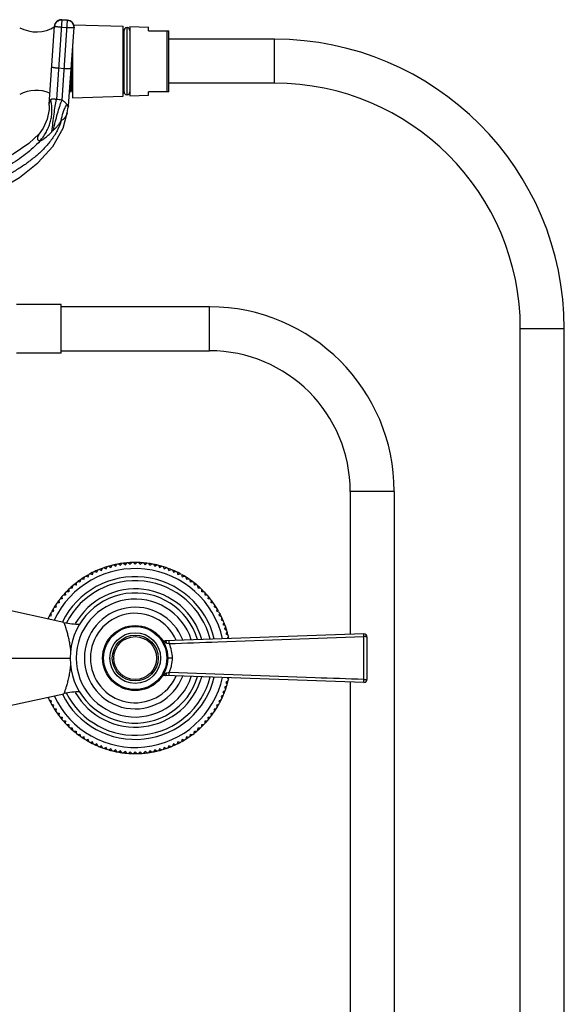
# Model space of a CAD drawing. Units: inches. Extents: x 3.9 to 18, y -2.7 to 21.2.
# Drawn here: x 11.3 to 18, y 9.1 to 21.2 of the extents above; entities that cross this region are included whole.
import ezdxf

# ---------------------------------------------------------------- set-up
doc = ezdxf.new("R2010")
doc.units = ezdxf.units.IN
doc.header["$LTSCALE"] = 1.21
doc.header["$MEASUREMENT"] = 0
doc.layers.get('0').update_dxf_attribs({"linetype": 'CONTINUOUS'})

msp = doc.modelspace()

# ---------------------------------------------------------------- linework, layer by layer
at = {"color": 7, "linetype": 'CONTINUOUS'}
for p, q in [((11.667, 20.123), (11.735, 21.087)), ((11.895, 21.161), (11.826, 21.166)), ((11.907, 20.106), (11.974, 21.071)), ((11.969, 21.105), (12.577, 21.085)), ((12.577, 20.227), (12.577, 21.085)), ((12.622, 21.072), (12.622, 20.239)), ((12.627, 21.072), (12.622, 21.072)), ((12.627, 20.239), (12.627, 21.072)), ((12.659, 21.082), (12.659, 20.23)), ((12.659, 21.082), (12.889, 21.074)), ((12.889, 21.031), (12.889, 21.074)), ((12.577, 21.033), (12.589, 21.033)), ((12.589, 20.278), (12.589, 21.033)), ((12.889, 21.031), (13.139, 21.031)), ((13.139, 20.281), (13.139, 21.031)), ((11.957, 20.83), (11.957, 20.206)), ((14.439, 20.926), (13.139, 20.926)), ((11.935, 20.275), (11.935, 20.515)), ((14.439, 20.386), (13.139, 20.386)), ((11.935, 20.328), (11.922, 20.328)), ((11.935, 20.276), (11.944, 20.29)), ((11.957, 20.29), (11.943, 20.29)), ((11.957, 20.206), (12.577, 20.227)), ((12.577, 20.278), (12.589, 20.278)), ((12.627, 20.239), (12.622, 20.239)), ((12.659, 20.23), (12.889, 20.237)), ((12.889, 20.237), (12.889, 20.281)), ((13.139, 20.281), (12.889, 20.281)), ((11.667, 20.113), (11.667, 20.123)), ((11.907, 20.106), (11.904, 20.089)), ((11.84, 19.831), (11.89, 20.02)), ((11.89, 20.021), (11.899, 20.071)), ((11.899, 20.071), (11.904, 20.089)), ((11.817, 17.666), (11.267, 17.666)), ((11.817, 17.066), (11.817, 17.666)), ((13.639, 17.636), (11.817, 17.636)), ((17.459, -1.347), (17.459, 17.366)), ((17.999, -1.347), (17.999, 17.366)), ((11.817, 17.096), (13.639, 17.096)), ((11.817, 17.066), (11.267, 17.066)), ((15.369, 15.366), (15.369, 13.61)), ((15.909, 15.366), (15.909, -1.347)), ((12.286, 14.407), (12.312, 14.396)), ((12.312, 14.396), (12.324, 14.422)), ((12.344, 14.429), (12.369, 14.416)), ((12.369, 14.416), (12.382, 14.441)), ((12.403, 14.447), (12.427, 14.433)), ((12.427, 14.433), (12.441, 14.458)), ((12.462, 14.463), (12.486, 14.447)), ((12.486, 14.447), (12.501, 14.471)), ((12.522, 14.475), (12.545, 14.458)), ((12.545, 14.458), (12.562, 14.481)), ((12.583, 14.484), (12.605, 14.466)), ((12.605, 14.466), (12.623, 14.488)), ((12.645, 14.49), (12.666, 14.471)), ((12.666, 14.471), (12.684, 14.492)), ((12.706, 14.492), (12.726, 14.472)), ((12.726, 14.472), (12.746, 14.492)), ((12.767, 14.492), (12.786, 14.471)), ((12.786, 14.471), (12.807, 14.49)), ((12.829, 14.488), (12.847, 14.466)), ((12.847, 14.466), (12.869, 14.484)), ((12.89, 14.481), (12.907, 14.458)), ((12.907, 14.458), (12.93, 14.475)), ((12.951, 14.471), (12.966, 14.447)), ((12.966, 14.447), (12.99, 14.463)), ((13.011, 14.458), (13.025, 14.433)), ((13.025, 14.433), (13.049, 14.447)), ((13.07, 14.441), (13.083, 14.416)), ((13.083, 14.416), (13.108, 14.429)), ((13.128, 14.422), (13.14, 14.396)), ((13.14, 14.396), (13.166, 14.407)), ((12.069, 14.292), (12.097, 14.286)), ((12.097, 14.286), (12.103, 14.314)), ((12.121, 14.325), (12.149, 14.318)), ((12.149, 14.318), (12.156, 14.345)), ((12.175, 14.355), (12.202, 14.346)), ((12.202, 14.346), (12.21, 14.373)), ((12.23, 14.383), (12.256, 14.373)), ((12.256, 14.373), (12.266, 14.399)), ((13.186, 14.399), (13.196, 14.373)), ((13.196, 14.373), (13.222, 14.383)), ((13.242, 14.373), (13.25, 14.346)), ((13.25, 14.346), (13.277, 14.355)), ((13.296, 14.345), (13.303, 14.318)), ((13.303, 14.318), (13.331, 14.325)), ((13.349, 14.314), (13.355, 14.286)), ((13.355, 14.286), (13.383, 14.292)), ((11.953, 14.176), (11.925, 14.177)), ((11.955, 14.204), (11.953, 14.176)), ((11.999, 14.215), (11.971, 14.218)), ((12.002, 14.243), (11.999, 14.215)), ((12.047, 14.252), (12.019, 14.256)), ((12.052, 14.28), (12.047, 14.252)), ((13.405, 14.252), (13.4, 14.28)), ((13.433, 14.256), (13.405, 14.252)), ((13.453, 14.215), (13.45, 14.243)), ((13.481, 14.218), (13.453, 14.215)), ((13.499, 14.176), (13.497, 14.204)), ((13.527, 14.177), (13.499, 14.176)), ((11.829, 14.044), (11.8, 14.041)), ((11.826, 14.072), (11.829, 14.044)), ((11.868, 14.09), (11.84, 14.089)), ((11.866, 14.119), (11.868, 14.09)), ((11.909, 14.134), (11.881, 14.134)), ((11.909, 14.162), (11.909, 14.134)), ((13.543, 14.134), (13.543, 14.162)), ((13.571, 14.134), (13.543, 14.134)), ((13.584, 14.09), (13.586, 14.119)), ((13.612, 14.089), (13.584, 14.09)), ((13.623, 14.044), (13.626, 14.072)), ((13.652, 14.041), (13.623, 14.044)), ((11.849, 13.755), (10.538, 14.041)), ((11.726, 13.895), (11.719, 13.922)), ((11.73, 13.941), (11.757, 13.947)), ((11.757, 13.947), (11.752, 13.974)), ((11.792, 13.996), (11.764, 13.992)), ((11.787, 14.024), (11.792, 13.996)), ((13.66, 13.996), (13.665, 14.024)), ((13.688, 13.992), (13.66, 13.996)), ((13.7, 13.974), (13.695, 13.947)), ((13.695, 13.947), (13.722, 13.941)), ((13.733, 13.922), (13.726, 13.895)), ((11.668, 13.795), (11.661, 13.814)), ((11.67, 13.833), (11.697, 13.842)), ((11.697, 13.842), (11.688, 13.869)), ((11.699, 13.888), (11.726, 13.895)), ((13.726, 13.895), (13.753, 13.888)), ((13.764, 13.869), (13.755, 13.842)), ((13.755, 13.842), (13.782, 13.833)), ((13.791, 13.814), (13.781, 13.787)), ((13.781, 13.787), (13.807, 13.777)), ((13.816, 13.757), (13.804, 13.731)), ((13.804, 13.731), (13.83, 13.72)), ((13.837, 13.7), (13.824, 13.674)), ((15.535, 13.616), (13.096, 13.531)), ((13.824, 13.674), (13.849, 13.662)), ((13.856, 13.641), (13.841, 13.616)), ((13.841, 13.616), (13.866, 13.602)), ((13.871, 13.581), (13.856, 13.558)), ((15.535, 13.581), (15.541, 13.581)), ((15.576, 13.059), (15.576, 13.576)), ((15.535, 13.019), (13.096, 13.105)), ((13.856, 13.077), (13.871, 13.054)), ((13.849, 12.974), (13.824, 12.961)), ((13.824, 12.961), (13.837, 12.935)), ((13.866, 13.033), (13.841, 13.019)), ((13.841, 13.019), (13.856, 12.994)), ((15.369, 13.025), (15.369, -1.347)), ((10.295, 12.541), (11.849, 12.88)), ((11.661, 12.821), (11.668, 12.841)), ((13.807, 12.858), (13.781, 12.848)), ((13.781, 12.848), (13.791, 12.821)), ((13.83, 12.915), (13.804, 12.904)), ((13.804, 12.904), (13.816, 12.878)), ((11.697, 12.793), (11.67, 12.802)), ((11.688, 12.766), (11.697, 12.793)), ((11.726, 12.74), (11.699, 12.747)), ((11.719, 12.713), (11.726, 12.74)), ((13.753, 12.747), (13.726, 12.74)), ((13.726, 12.74), (13.733, 12.713)), ((13.782, 12.802), (13.755, 12.793)), ((13.755, 12.793), (13.764, 12.766)), ((11.757, 12.689), (11.73, 12.694)), ((11.752, 12.661), (11.757, 12.689)), ((11.764, 12.643), (11.792, 12.639)), ((11.792, 12.639), (11.787, 12.611)), ((11.8, 12.594), (11.829, 12.591)), ((11.829, 12.591), (11.826, 12.563)), ((13.623, 12.591), (13.652, 12.594)), ((13.626, 12.563), (13.623, 12.591)), ((13.66, 12.639), (13.688, 12.643)), ((13.665, 12.611), (13.66, 12.639)), ((13.722, 12.694), (13.695, 12.689)), ((13.695, 12.689), (13.7, 12.661)), ((11.84, 12.546), (11.868, 12.545)), ((11.868, 12.545), (11.866, 12.517)), ((11.881, 12.501), (11.909, 12.501)), ((11.909, 12.501), (11.909, 12.473)), ((13.543, 12.473), (13.543, 12.501)), ((13.543, 12.501), (13.571, 12.501)), ((13.584, 12.545), (13.612, 12.546)), ((13.586, 12.517), (13.584, 12.545)), ((11.925, 12.458), (11.953, 12.459)), ((11.953, 12.459), (11.955, 12.431)), ((11.971, 12.417), (11.999, 12.42)), ((11.999, 12.42), (12.002, 12.392)), ((12.019, 12.379), (12.047, 12.383)), ((12.047, 12.383), (12.052, 12.355)), ((12.097, 12.349), (12.069, 12.343)), ((12.103, 12.321), (12.097, 12.349)), ((13.355, 12.349), (13.349, 12.321)), ((13.383, 12.343), (13.355, 12.349)), ((13.4, 12.355), (13.405, 12.383)), ((13.405, 12.383), (13.433, 12.379)), ((13.45, 12.392), (13.453, 12.42)), ((13.453, 12.42), (13.481, 12.417)), ((13.497, 12.431), (13.499, 12.459)), ((13.499, 12.459), (13.527, 12.458)), ((12.149, 12.317), (12.121, 12.31)), ((12.156, 12.29), (12.149, 12.317)), ((12.202, 12.289), (12.175, 12.28)), ((12.21, 12.262), (12.202, 12.289)), ((12.256, 12.263), (12.23, 12.252)), ((12.266, 12.236), (12.256, 12.263)), ((12.312, 12.239), (12.286, 12.228)), ((12.324, 12.214), (12.312, 12.239)), ((13.14, 12.239), (13.128, 12.214)), ((13.166, 12.228), (13.14, 12.239)), ((13.196, 12.263), (13.186, 12.236)), ((13.222, 12.252), (13.196, 12.263)), ((13.25, 12.289), (13.242, 12.262)), ((13.277, 12.28), (13.25, 12.289)), ((13.303, 12.317), (13.296, 12.29)), ((13.331, 12.31), (13.303, 12.317)), ((12.369, 12.219), (12.344, 12.206)), ((12.382, 12.194), (12.369, 12.219)), ((12.427, 12.202), (12.403, 12.188)), ((12.441, 12.178), (12.427, 12.202)), ((12.486, 12.188), (12.462, 12.173)), ((12.501, 12.164), (12.486, 12.188)), ((12.545, 12.177), (12.522, 12.16)), ((12.562, 12.154), (12.545, 12.177)), ((12.605, 12.169), (12.583, 12.151)), ((12.623, 12.147), (12.605, 12.169)), ((12.666, 12.164), (12.645, 12.145)), ((12.684, 12.143), (12.666, 12.164)), ((12.726, 12.163), (12.706, 12.143)), ((12.746, 12.143), (12.726, 12.163)), ((12.786, 12.164), (12.767, 12.143)), ((12.807, 12.145), (12.786, 12.164)), ((12.847, 12.169), (12.829, 12.147)), ((12.869, 12.151), (12.847, 12.169)), ((12.907, 12.177), (12.89, 12.154)), ((12.93, 12.16), (12.907, 12.177)), ((12.966, 12.188), (12.951, 12.164)), ((12.99, 12.173), (12.966, 12.188)), ((13.025, 12.202), (13.011, 12.178)), ((13.049, 12.188), (13.025, 12.202)), ((13.083, 12.219), (13.07, 12.194)), ((13.108, 12.206), (13.083, 12.219))]:
    msp.add_line(p, q, dxfattribs=at)
at = {"color": 9, "linetype": 'CONTINUOUS'}
for p, q in [((11.826, 21.166), (11.757, 20.186)), ((11.889, 21.067), (11.819, 21.072)), ((11.825, 21.164), (11.895, 21.159)), ((11.895, 21.161), (11.826, 21.166)), ((11.827, 20.178), (11.895, 21.161)), ((13.12, 20.281), (13.12, 21.031)), ((14.439, 20.386), (14.439, 20.926)), ((11.784, 20.573), (11.854, 20.568)), ((11.886, 20.123), (11.896, 20.103)), ((11.896, 20.103), (11.903, 20.09)), ((11.903, 20.09), (11.904, 20.089)), ((13.639, 17.096), (13.639, 17.636)), ((17.999, 17.366), (17.459, 17.366)), ((15.909, 15.366), (15.369, 15.366)), ((15.534, 13.611), (15.535, 13.616)), ((15.535, 13.054), (15.535, 13.581)), ((13.113, 13.502), (13.144, 13.496)), ((10.276, 13.318), (11.932, 13.318)), ((13.183, 13.318), (13.126, 13.318)), ((13.144, 13.14), (13.113, 13.133))]:
    msp.add_line(p, q, dxfattribs=at)
at = {"color": 7, "linetype": 'CONTINUOUS'}
for points in [[(11.667, 20.113), (11.667, 20.062), (11.645, 19.942), (11.595, 19.832), (11.547, 19.765)], [(11.547, 19.765), (11.418, 19.643), (11.225, 19.514), (11.003, 19.402), (10.753, 19.313), (10.475, 19.255), (10.179, 19.226), (9.873, 19.216), (9.566, 19.217), (9.261, 19.227), (8.967, 19.257), (8.692, 19.315), (8.443, 19.405), (8.222, 19.516), (8.031, 19.645)], [(10.303, 18.855), (10.379, 18.865), (10.731, 18.944), (11.039, 19.069), (11.304, 19.227), (11.531, 19.407), (11.714, 19.608), (11.84, 19.831)]]:
    msp.add_lwpolyline(points, dxfattribs=at)
for radius in [0.4, 0.312, 0.263]:
    msp.add_circle((12.726, 13.318), radius, dxfattribs=at)
at = {"color": 9, "linetype": 'CONTINUOUS'}
for radius in [0.388, 0.282]:
    msp.add_circle((12.726, 13.318), radius, dxfattribs=at)
at = {"color": 7, "linetype": 'CONTINUOUS'}
for centre, radius, start, end in [((11.51, 21.45), 0.433, 241.9501, 301.7987), ((11.82, 21.082), 0.085, 86.0001, 175.9999), ((11.889, 21.077), 0.085, 356, 86), ((12.624, 21.035), 0.035, 94.096, 182.0467), ((12.624, 21.035), 0.035, 357.9533, 85.904), ((14.439, 17.366), 3.56, 0, 90), ((50.22, 21.795), 38.294, 181.7754, 181.9223), ((14.439, 17.366), 3.02, 0, 90), ((11.51, 19.865), 0.433, 67.1168, 118.0499), ((12.624, 20.277), 0.035, 177.9533, 265.904), ((12.624, 20.277), 0.035, 274.096, 2.0467), ((13.639, 15.366), 2.27, 0, 90), ((13.639, 15.366), 1.73, 0, 90), ((12.726, 13.318), 1.175, 111.9753, 113.0247), ((12.726, 13.318), 1.175, 105.9753, 111.6638), ((12.726, 13.318), 1.175, 102.9753, 105.742), ((12.726, 13.318), 1.175, 99.9753, 102.8571), ((12.726, 13.318), 1.175, 98.3375, 99.7058), ((12.726, 13.318), 1.175, 93.9753, 98.0247), ((12.726, 13.318), 1.175, 92.2357, 93.6974), ((12.726, 13.318), 1.175, 87.9753, 92.0247), ((12.726, 13.318), 1.175, 86.3026, 87.7643), ((12.726, 13.318), 1.175, 81.9753, 86.0247), ((12.726, 13.318), 1.175, 80.2942, 81.6625), ((12.726, 13.318), 1.175, 77.1429, 80.0247), ((12.726, 13.318), 1.175, 74.258, 77.0247), ((12.726, 13.318), 1.175, 68.3362, 74.0247), ((12.726, 13.318), 1.175, 66.9753, 68.0247), ((12.726, 13.318), 1, 13.5479, 153.5822), ((12.726, 13.318), 1.175, 119.3172, 125.0247), ((12.726, 13.318), 1.175, 117.9753, 119.0247), ((12.726, 13.318), 1.175, 113.2323, 117.7956), ((12.726, 13.318), 1.175, 62.2044, 66.7677), ((12.726, 13.318), 1.175, 60.9753, 62.0247), ((12.726, 13.318), 1.175, 54.9753, 60.6828), ((12.726, 13.318), 1.175, 132.9753, 137.0247), ((12.726, 13.318), 1.175, 131.2671, 132.6787), ((12.726, 13.318), 1.175, 126.9753, 131.0247), ((12.726, 13.318), 0.85, 15.6531, 150.0679), ((12.726, 13.318), 1.175, 125.2815, 126.8001), ((12.726, 13.318), 1.175, 53.1999, 54.7185), ((12.726, 13.318), 1.175, 48.9753, 53.0247), ((12.726, 13.318), 1.175, 47.3213, 48.7329), ((12.726, 13.318), 1.175, 42.9753, 47.0247), ((12.726, 13.318), 1.175, 138.9753, 143.0247), ((12.726, 13.318), 1.175, 137.3213, 138.7329), ((12.726, 13.318), 0.8, 16.5741, 343.4348), ((12.726, 13.318), 1.175, 41.2671, 42.6787), ((12.726, 13.318), 1.175, 36.9753, 41.0247), ((12.726, 13.318), 1.175, 144.9753, 150.6828), ((12.726, 13.318), 1.175, 143.1999, 144.7185), ((12.726, 13.318), 0.725, 18.1225, 341.8775), ((12.726, 13.318), 0.625, 20.8178, 339.1831), ((12.726, 13.318), 1.175, 35.2815, 36.8001), ((12.726, 13.318), 1.175, 29.3172, 35.0247), ((12.726, 13.318), 1.175, 152.2044, 155.8561), ((12.726, 13.318), 1.175, 150.9753, 152.0247), ((12.726, 13.318), 0.55, 23.3926, 336.6325), ((12.726, 13.318), 1.175, 27.9753, 29.0247), ((12.726, 13.318), 1.175, 23.2323, 27.7956), ((12.062, 14.733), 1, 257.7145, 269.1805), ((12.726, 13.318), 1.175, 21.9753, 23.0247), ((12.726, 13.318), 1.175, 15.9753, 21.6638), ((12.726, 13.318), 1.175, 12.9753, 15.742), ((12.726, 13.318), 1.175, 11.8154, 12.8571), ((15.536, 13.576), 0.04, 0, 92.0095), ((13.094, 13.585), 0.055, 216.0764, 272.0096), ((12.726, 13.318), 0.312, 180, 180.9031), ((12.726, 13.318), 0.263, 180, 181.2508), ((12.726, 13.318), 0.4, 0, 16.4919), ((12.726, 13.318), 1, 206.4211, 346.4526), ((12.726, 13.318), 0.85, 209.9255, 344.3426), ((13.094, 13.05), 0.055, 87.9904, 143.9233), ((12.726, 13.318), 1.175, 347.1429, 348.1846), ((12.726, 13.318), 1.175, 338.3362, 344.0247), ((12.726, 13.318), 1.175, 344.258, 347.0247), ((15.536, 13.059), 0.04, 267.9905, 360), ((12.726, 13.318), 1.175, 204.1439, 207.7956), ((12.062, 11.903), 1, 90.7944, 102.2855), ((12.726, 13.318), 1.175, 332.2044, 336.7677), ((12.726, 13.318), 1.175, 336.9753, 338.0247), ((12.726, 13.318), 1.175, 207.9753, 209.0247), ((12.726, 13.318), 1.175, 209.3172, 215.0247), ((12.726, 13.318), 1.175, 324.9753, 330.6828), ((12.726, 13.318), 1.175, 330.9753, 332.0247), ((12.726, 13.318), 1.175, 215.2815, 216.8001), ((12.726, 13.318), 1.175, 216.9753, 221.0247), ((12.726, 13.318), 1.175, 318.9753, 323.0247), ((12.726, 13.318), 1.175, 323.1999, 324.7185), ((12.726, 13.318), 1.175, 221.2671, 222.6787), ((12.726, 13.318), 1.175, 222.9753, 227.0247), ((12.726, 13.318), 1.175, 312.9753, 317.0247), ((12.726, 13.318), 1.175, 317.3213, 318.7329), ((12.726, 13.318), 1.175, 227.3213, 228.7329), ((12.726, 13.318), 1.175, 228.9753, 233.0247), ((12.726, 13.318), 1.175, 233.1999, 234.7185), ((12.726, 13.318), 1.175, 234.9753, 240.6828), ((12.726, 13.318), 1.175, 299.3172, 305.0247), ((12.726, 13.318), 1.175, 305.2815, 306.8001), ((12.726, 13.318), 1.175, 306.9753, 311.0247), ((12.726, 13.318), 1.175, 311.2671, 312.6787), ((12.726, 13.318), 1.175, 240.9753, 242.0247), ((12.726, 13.318), 1.175, 242.2044, 246.7677), ((12.726, 13.318), 1.175, 246.9753, 248.0247), ((12.726, 13.318), 1.175, 291.9753, 293.0247), ((12.726, 13.318), 1.175, 293.2323, 297.7956), ((12.726, 13.318), 1.175, 297.9753, 299.0247), ((12.726, 13.318), 1.175, 248.3362, 254.0247), ((12.726, 13.318), 1.175, 254.258, 257.0247), ((12.726, 13.318), 1.175, 257.1429, 260.0247), ((12.726, 13.318), 1.175, 260.2942, 261.6625), ((12.726, 13.318), 1.175, 261.9753, 266.0247), ((12.726, 13.318), 1.175, 266.3026, 267.7643), ((12.726, 13.318), 1.175, 267.9753, 272.0247), ((12.726, 13.318), 1.175, 272.2357, 273.6974), ((12.726, 13.318), 1.175, 273.9753, 278.0247), ((12.726, 13.318), 1.175, 278.3375, 279.7058), ((12.726, 13.318), 1.175, 279.9753, 282.8571), ((12.726, 13.318), 1.175, 282.9753, 285.742), ((12.726, 13.318), 1.175, 285.9753, 291.6638)]:
    msp.add_arc(centre, radius, start, end, dxfattribs=at)
at = {"color": 9, "linetype": 'CONTINUOUS'}
for centre, radius, start, end in [((11.819, 21.081), 0.0848, 85.9815, 153.1603), ((11.256, 20.061), 0.447, 11.0386, 15.4064), ((11.238, 20.058), 0.465, 8.6313, 11.0411), ((11.628, 18.838), 1.355, 81.5725, 84.5377), ((12.237, 19.903), 0.414, 147.8243, 148.6215), ((12.726, 13.318), 1.1, 12.4886, 155.0366), ((12.726, 13.318), 0.95, 14.1626, 152.7694), ((12.748, 13.317), 0.435, 0.045, 24.2079), ((12.726, 13.318), 1.1, 204.9602, 347.5111), ((12.726, 13.318), 0.95, 206.7111, 345.8392)]:
    msp.add_arc(centre, radius, start, end, dxfattribs=at)
for points, knots in [([(11.735, 21.086), (11.735, 21.097), (11.741, 21.119), (11.762, 21.145), (11.792, 21.162), (11.814, 21.165), (11.825, 21.164)], [0, 0, 0, 0, 0.249546, 0.499359, 0.749547, 1, 1, 1, 1]), ([(11.744, 21.12), (11.741, 21.115), (11.737, 21.104), (11.735, 21.093), (11.735, 21.087)], [0, 0, 0, 0, 0.501041, 1, 1, 1, 1]), ([(11.819, 21.072), (11.813, 21.073), (11.803, 21.073), (11.787, 21.075), (11.773, 21.077), (11.762, 21.078), (11.754, 21.08), (11.749, 21.08), (11.745, 21.081), (11.741, 21.082), (11.738, 21.083), (11.737, 21.084), (11.736, 21.084), (11.735, 21.085), (11.735, 21.085), (11.735, 21.086)], [0, 0, 0, 0, 0.192276, 0.378004, 0.549002, 0.698982, 0.764317, 0.822438, 0.87284, 0.915037, 0.948645, 0.973599, 0.982907, 0.990221, 1, 1, 1, 1]), ([(11.974, 21.069), (11.974, 21.069), (11.974, 21.068), (11.973, 21.068), (11.972, 21.067), (11.97, 21.067), (11.967, 21.066), (11.964, 21.066), (11.959, 21.066), (11.954, 21.066), (11.946, 21.065), (11.935, 21.065), (11.921, 21.066), (11.905, 21.066), (11.894, 21.067), (11.889, 21.067)], [0, 0, 0, 0, 0.009779, 0.017093, 0.026401, 0.051355, 0.084963, 0.12716, 0.177562, 0.235683, 0.301018, 0.450998, 0.621996, 0.807724, 1, 1, 1, 1]), ([(11.974, 21.071), (11.975, 21.082), (11.972, 21.104), (11.955, 21.134), (11.928, 21.154), (11.906, 21.16), (11.895, 21.161)], [0, 0, 0, 0, 0.249546, 0.499359, 0.749547, 1, 1, 1, 1]), ([(11.895, 21.159), (11.906, 21.159), (11.928, 21.153), (11.955, 21.132), (11.972, 21.102), (11.975, 21.08), (11.974, 21.069)], [0, 0, 0, 0, 0.250453, 0.500641, 0.750454, 1, 1, 1, 1]), ([(11.7, 20.586), (11.7, 20.586), (11.7, 20.586), (11.701, 20.585), (11.702, 20.585), (11.704, 20.584), (11.706, 20.583), (11.71, 20.582), (11.714, 20.581), (11.719, 20.58), (11.727, 20.579), (11.738, 20.577), (11.752, 20.576), (11.768, 20.574), (11.779, 20.573), (11.784, 20.573)], [0, 0, 0, 0, 0.009779, 0.017093, 0.026401, 0.051355, 0.084963, 0.12716, 0.177562, 0.235683, 0.301018, 0.450998, 0.621996, 0.807724, 1, 1, 1, 1]), ([(11.854, 20.568), (11.859, 20.568), (11.87, 20.567), (11.886, 20.566), (11.9, 20.566), (11.912, 20.566), (11.919, 20.566), (11.924, 20.566), (11.929, 20.567), (11.932, 20.567), (11.935, 20.568), (11.937, 20.568), (11.938, 20.569), (11.939, 20.569), (11.939, 20.569), (11.939, 20.57)], [0, 0, 0, 0, 0.192276, 0.378004, 0.549002, 0.698982, 0.764317, 0.822438, 0.87284, 0.915037, 0.948645, 0.973599, 0.982907, 0.990221, 1, 1, 1, 1]), ([(11.556, 19.677), (11.569, 19.692), (11.594, 19.724), (11.628, 19.775), (11.651, 19.821), (11.667, 19.86), (11.677, 19.89), (11.686, 19.92), (11.695, 19.96), (11.702, 20.01), (11.704, 20.07), (11.701, 20.109), (11.698, 20.127)], [0, 0, 0, 0, 0.122112, 0.247965, 0.37625, 0.440851, 0.505454, 0.569852, 0.633858, 0.759945, 0.882357, 1, 1, 1, 1]), ([(11.667, 20.113), (11.667, 20.113), (11.667, 20.113), (11.667, 20.113), (11.667, 20.113), (11.667, 20.114), (11.667, 20.114), (11.667, 20.114), (11.668, 20.115), (11.668, 20.116), (11.668, 20.118), (11.668, 20.12), (11.668, 20.122), (11.669, 20.124), (11.669, 20.128), (11.67, 20.132), (11.671, 20.139), (11.672, 20.144), (11.673, 20.146)], [0, 0, 0, 0, 0.001028, 0.00411, 0.009248, 0.016438, 0.025673, 0.036951, 0.065609, 0.102349, 0.14708, 0.19971, 0.260103, 0.328103, 0.403551, 0.575959, 0.775494, 1, 1, 1, 1]), ([(11.673, 20.146), (11.673, 20.148), (11.675, 20.156), (11.678, 20.164), (11.681, 20.17)], [0, 0, 0, 0, 0.230023, 1, 1, 1, 1]), ([(11.681, 20.17), (11.681, 20.17), (11.683, 20.174), (11.685, 20.177), (11.687, 20.18)], [0, 0, 0, 0, 0.241512, 1, 1, 1, 1]), ([(11.687, 20.18), (11.689, 20.183), (11.693, 20.188), (11.7, 20.192), (11.708, 20.194), (11.718, 20.194), (11.73, 20.193), (11.743, 20.19), (11.752, 20.188), (11.757, 20.186)], [0, 0, 0, 0, 0.150383, 0.235643, 0.336986, 0.465539, 0.626985, 0.811167, 1, 1, 1, 1]), ([(11.702, 19.789), (11.706, 19.826), (11.715, 19.898), (11.728, 20.003), (11.742, 20.099), (11.752, 20.159), (11.757, 20.186)], [0, 0, 0, 0, 0.274575, 0.545783, 0.79297, 1, 1, 1, 1]), ([(11.72, 19.808), (11.728, 19.842), (11.743, 19.911), (11.769, 20.009), (11.793, 20.086), (11.812, 20.141), (11.822, 20.166), (11.827, 20.178)], [0, 0, 0, 0, 0.274677, 0.544701, 0.79132, 0.901245, 1, 1, 1, 1]), ([(11.817, 19.926), (11.822, 19.96), (11.833, 20.011), (11.859, 20.075), (11.875, 20.104), (11.883, 20.118)], [0, 0, 0, 0, 0.508684, 0.757462, 1, 1, 1, 1]), ([(11.88, 20.133), (11.877, 20.138), (11.869, 20.146), (11.852, 20.161), (11.837, 20.171), (11.827, 20.178)], [0, 0, 0, 0, 0.2317, 0.476114, 1, 1, 1, 1]), ([(11.89, 20.02), (11.89, 20.021), (11.889, 20.02), (11.889, 20.019), (11.888, 20.017), (11.888, 20.015), (11.887, 20.012), (11.886, 20.008), (11.884, 20.005), (11.882, 20), (11.88, 19.994), (11.876, 19.986), (11.872, 19.979), (11.868, 19.972), (11.863, 19.965), (11.856, 19.955), (11.846, 19.945), (11.832, 19.934), (11.822, 19.928), (11.817, 19.926)], [0, 0, 0, 0, 0.002025, 0.011393, 0.027482, 0.049007, 0.074677, 0.103209, 0.133399, 0.164717, 0.230023, 0.297744, 0.366752, 0.436489, 0.506521, 0.576565, 0.716651, 0.857421, 1, 1, 1, 1]), ([(11.817, 19.926), (11.804, 19.883), (11.778, 19.821), (11.733, 19.743), (11.683, 19.669), (11.625, 19.601), (11.562, 19.538), (11.512, 19.494), (11.461, 19.452), (11.407, 19.411), (11.353, 19.373), (11.297, 19.336), (11.24, 19.301), (11.163, 19.257), (11.064, 19.206), (10.942, 19.152), (10.774, 19.09), (10.601, 19.045), (10.426, 19.015), (10.293, 18.999), (10.16, 18.987), (10.07, 18.983), (10.026, 18.981)], [0, 0, 0, 0, 0.062663, 0.094038, 0.125343, 0.187837, 0.219072, 0.250257, 0.281425, 0.312601, 0.34379, 0.374986, 0.40619, 0.437404, 0.499862, 0.56235, 0.624831, 0.749729, 0.812235, 0.874766, 0.937359, 1, 1, 1, 1]), ([(11.72, 19.808), (11.725, 19.812), (11.735, 19.821), (11.749, 19.835), (11.762, 19.849), (11.774, 19.864), (11.786, 19.879), (11.801, 19.899), (11.811, 19.915), (11.817, 19.926)], [0, 0, 0, 0, 0.12812, 0.255663, 0.3825, 0.508552, 0.633606, 0.757367, 1, 1, 1, 1]), ([(11.547, 19.765), (11.547, 19.765), (11.546, 19.764), (11.546, 19.764), (11.545, 19.762), (11.544, 19.76), (11.542, 19.757), (11.54, 19.753), (11.537, 19.748), (11.534, 19.741), (11.53, 19.733), (11.527, 19.726), (11.525, 19.716), (11.523, 19.706), (11.525, 19.697), (11.528, 19.691), (11.533, 19.686), (11.539, 19.682), (11.547, 19.679), (11.553, 19.678), (11.556, 19.677)], [0, 0, 0, 0, 0.002927, 0.013537, 0.030753, 0.053432, 0.080434, 0.110619, 0.176947, 0.248296, 0.321649, 0.39427, 0.464348, 0.592659, 0.651896, 0.710269, 0.771247, 0.838503, 0.914202, 1, 1, 1, 1]), ([(11.556, 19.677), (11.557, 19.677), (11.558, 19.677), (11.56, 19.677), (11.564, 19.678), (11.569, 19.681), (11.576, 19.684), (11.584, 19.688), (11.596, 19.696), (11.613, 19.709), (11.635, 19.726), (11.657, 19.745), (11.68, 19.766), (11.694, 19.781), (11.702, 19.789)], [0, 0, 0, 0, 0.006901, 0.01552, 0.038702, 0.070371, 0.1107, 0.159538, 0.216053, 0.347973, 0.498465, 0.660865, 0.829334, 1, 1, 1, 1]), ([(11.702, 19.789), (11.705, 19.793), (11.711, 19.799), (11.717, 19.805), (11.72, 19.808)], [0, 0, 0, 0, 0.543411, 1, 1, 1, 1]), ([(11.556, 19.677), (11.503, 19.616), (11.411, 19.534), (11.279, 19.438), (11.175, 19.371), (11.067, 19.31), (10.918, 19.238), (10.724, 19.165), (10.48, 19.11), (10.231, 19.081), (9.979, 19.069), (9.726, 19.067), (9.473, 19.068), (9.221, 19.081), (8.972, 19.11), (8.728, 19.165), (8.534, 19.238), (8.385, 19.31), (8.277, 19.371), (8.173, 19.438), (8.041, 19.534), (7.949, 19.616), (7.896, 19.677)], [0, 0, 0, 0, 0.061055, 0.092068, 0.123215, 0.154363, 0.185488, 0.247686, 0.310024, 0.372887, 0.43627, 0.499999, 0.563729, 0.627112, 0.689974, 0.752311, 0.814506, 0.845631, 0.87678, 0.907928, 0.938943, 1, 1, 1, 1]), ([(13.144, 13.496), (13.344, 13.503), (14.14, 13.531), (14.937, 13.561), (15.535, 13.581)], [0, 0, 0, 0, 0.249989, 1, 1, 1, 1]), ([(15.536, 13.581), (15.535, 13.584), (15.535, 13.59), (15.534, 13.6), (15.534, 13.607), (15.534, 13.611)], [0, 0, 0, 0, 0.30163, 0.579101, 1, 1, 1, 1]), ([(15.548, 13.581), (15.548, 13.581), (15.545, 13.581), (15.543, 13.581), (15.541, 13.581)], [0, 0, 0, 0, 0.248822, 1, 1, 1, 1]), ([(15.576, 13.576), (15.576, 13.577), (15.574, 13.578), (15.573, 13.578), (15.572, 13.579), (15.57, 13.579), (15.568, 13.579), (15.564, 13.58), (15.56, 13.58), (15.557, 13.581), (15.553, 13.581), (15.55, 13.581), (15.548, 13.581)], [0, 0, 0, 0, 0.094726, 0.134426, 0.181471, 0.235984, 0.297897, 0.442267, 0.610424, 0.701858, 0.797365, 1, 1, 1, 1]), ([(13.049, 13.553), (13.052, 13.549), (13.058, 13.541), (13.068, 13.531), (13.079, 13.521), (13.086, 13.515), (13.09, 13.512)], [0, 0, 0, 0, 0.252901, 0.504159, 0.753612, 1, 1, 1, 1]), ([(13.09, 13.512), (13.094, 13.51), (13.101, 13.506), (13.109, 13.503), (13.113, 13.502)], [0, 0, 0, 0, 0.506715, 1, 1, 1, 1]), ([(13.113, 13.502), (13.112, 13.506), (13.111, 13.511), (13.109, 13.518), (13.106, 13.522), (13.104, 13.526), (13.101, 13.529), (13.099, 13.53), (13.097, 13.531), (13.096, 13.531)], [0, 0, 0, 0, 0.320289, 0.472186, 0.610582, 0.731559, 0.835184, 0.923295, 1, 1, 1, 1]), ([(13.144, 13.496), (13.144, 13.498), (13.144, 13.502), (13.144, 13.509), (13.144, 13.516), (13.144, 13.521), (13.144, 13.524), (13.144, 13.526), (13.144, 13.528), (13.144, 13.529), (13.144, 13.531), (13.144, 13.531), (13.144, 13.532), (13.144, 13.532), (13.144, 13.532), (13.144, 13.532), (13.144, 13.532)], [0, 0, 0, 0, 0.187949, 0.376697, 0.554839, 0.710971, 0.777442, 0.835446, 0.88487, 0.9256, 0.957527, 0.980549, 0.988698, 0.994604, 0.998298, 1, 1, 1, 1]), ([(13.144, 13.14), (13.151, 13.153), (13.162, 13.182), (13.178, 13.241), (13.183, 13.287), (13.183, 13.318)], [0, 0, 0, 0, 0.249729, 0.499838, 1, 1, 1, 1]), ([(13.113, 13.133), (13.109, 13.132), (13.101, 13.129), (13.089, 13.123), (13.079, 13.115), (13.072, 13.109), (13.069, 13.105)], [0, 0, 0, 0, 0.24069, 0.488192, 0.742621, 1, 1, 1, 1]), ([(13.096, 13.105), (13.097, 13.105), (13.099, 13.105), (13.101, 13.107), (13.104, 13.109), (13.106, 13.113), (13.109, 13.117), (13.111, 13.124), (13.112, 13.129), (13.113, 13.133)], [0, 0, 0, 0, 0.076706, 0.164817, 0.268443, 0.38942, 0.527816, 0.679712, 1, 1, 1, 1]), ([(13.144, 13.103), (13.144, 13.103), (13.144, 13.103), (13.144, 13.103), (13.144, 13.103), (13.144, 13.104), (13.144, 13.104), (13.144, 13.106), (13.144, 13.107), (13.144, 13.109), (13.144, 13.111), (13.144, 13.115), (13.144, 13.119), (13.144, 13.126), (13.144, 13.133), (13.144, 13.137), (13.144, 13.14)], [0, 0, 0, 0, 0.001702, 0.005396, 0.011302, 0.019451, 0.042473, 0.0744, 0.11513, 0.164554, 0.222558, 0.289029, 0.445161, 0.623303, 0.812051, 1, 1, 1, 1]), ([(15.535, 13.054), (15.336, 13.061), (14.539, 13.089), (13.742, 13.118), (13.144, 13.14)], [0, 0, 0, 0, 0.250012, 1, 1, 1, 1]), ([(15.534, 13.038), (15.534, 13.04), (15.534, 13.046), (15.534, 13.052), (15.535, 13.055)], [0, 0, 0, 0, 0.483079, 1, 1, 1, 1]), ([(15.535, 13.019), (15.535, 13.019), (15.535, 13.019), (15.535, 13.019), (15.535, 13.019), (15.534, 13.019), (15.534, 13.02), (15.534, 13.02), (15.534, 13.021), (15.534, 13.022), (15.534, 13.023), (15.534, 13.024), (15.534, 13.027), (15.534, 13.03), (15.534, 13.034), (15.534, 13.036), (15.534, 13.038)], [0, 0, 0, 0, 0.001463, 0.004918, 0.010476, 0.018139, 0.039724, 0.069536, 0.107422, 0.153226, 0.206793, 0.267973, 0.412399, 0.584254, 0.780967, 1, 1, 1, 1]), ([(15.535, 13.055), (15.535, 13.054), (15.537, 13.054), (15.538, 13.054), (15.54, 13.054), (15.542, 13.054), (15.545, 13.054), (15.548, 13.054), (15.551, 13.054), (15.554, 13.054), (15.557, 13.054), (15.561, 13.055), (15.565, 13.055), (15.569, 13.056), (15.572, 13.057), (15.574, 13.057), (15.574, 13.057), (15.575, 13.057)], [0, 0, 0, 0, 0.041204, 0.0833, 0.126438, 0.169082, 0.251206, 0.331632, 0.410525, 0.486552, 0.55932, 0.628553, 0.754361, 0.860049, 0.942326, 0.974119, 1, 1, 1, 1]), ([(15.575, 13.057), (15.575, 13.058), (15.576, 13.058), (15.576, 13.059), (15.576, 13.059)], [0, 0, 0, 0, 0.562164, 1, 1, 1, 1])]:
    msp.add_open_spline(points, degree=3, knots=knots, dxfattribs=at)
at = {"color": 7, "linetype": 'CONTINUOUS'}
for points, knots in [([(11.953, 20.376), (11.952, 20.397), (11.951, 20.441), (11.949, 20.486), (11.948, 20.51)], [0, 0, 0, 0, 0.45703, 1, 1, 1, 1]), ([(11.935, 20.378), (11.936, 20.368), (11.937, 20.35), (11.938, 20.332), (11.938, 20.324)], [0, 0, 0, 0, 0.551246, 1, 1, 1, 1]), ([(11.957, 20.311), (11.957, 20.315), (11.956, 20.324), (11.955, 20.346), (11.954, 20.364), (11.953, 20.376)], [0, 0, 0, 0, 0.190434, 0.421967, 1, 1, 1, 1]), ([(11.938, 20.324), (11.939, 20.322), (11.939, 20.317), (11.94, 20.31), (11.94, 20.304), (11.941, 20.299), (11.941, 20.295), (11.942, 20.293), (11.942, 20.292), (11.942, 20.291), (11.943, 20.29), (11.943, 20.29), (11.943, 20.29)], [0, 0, 0, 0, 0.228153, 0.427345, 0.597149, 0.737163, 0.847032, 0.890599, 0.92662, 0.955192, 0.976521, 1, 1, 1, 1]), ([(11.849, 13.755), (11.848, 13.755), (11.848, 13.755), (11.847, 13.755), (11.847, 13.755), (11.846, 13.754), (11.846, 13.754), (11.847, 13.753), (11.848, 13.751), (11.849, 13.749), (11.85, 13.747), (11.851, 13.745), (11.853, 13.742), (11.856, 13.737), (11.858, 13.731), (11.861, 13.724), (11.863, 13.716), (11.866, 13.708), (11.869, 13.699), (11.873, 13.685), (11.879, 13.667), (11.886, 13.643), (11.893, 13.618), (11.899, 13.591), (11.906, 13.563), (11.911, 13.539), (11.915, 13.519), (11.919, 13.498), (11.922, 13.477), (11.925, 13.455), (11.928, 13.434), (11.931, 13.417), (11.932, 13.406)], [0, 0, 0, 0, 0.002877, 0.004984, 0.005889, 0.00681, 0.00905, 0.01224, 0.016586, 0.022044, 0.028464, 0.035677, 0.043512, 0.060545, 0.079345, 0.100021, 0.12264, 0.14722, 0.173755, 0.2022, 0.264126, 0.331631, 0.403953, 0.480534, 0.560845, 0.644309, 0.687032, 0.730324, 0.818475, 0.863275, 0.908506, 1, 1, 1, 1]), ([(11.932, 13.244), (11.93, 13.22), (11.925, 13.174), (11.914, 13.107), (11.9, 13.045), (11.886, 12.991), (11.873, 12.946), (11.862, 12.916), (11.856, 12.897), (11.852, 12.888), (11.85, 12.883), (11.849, 12.88), (11.849, 12.88)], [0, 0, 0, 0, 0.190933, 0.374135, 0.544312, 0.695622, 0.822236, 0.918398, 0.953379, 0.978957, 0.994658, 1, 1, 1, 1])]:
    msp.add_open_spline(points, degree=3, knots=knots, dxfattribs=at)
at = {"color": 9, "linetype": 'CONTINUOUS'}
msp.add_open_spline([(11.886, 20.123), (11.884, 20.127), (11.882, 20.13), (11.88, 20.133)], degree=3, dxfattribs=at)

doc.saveas('drawing.dxf')
